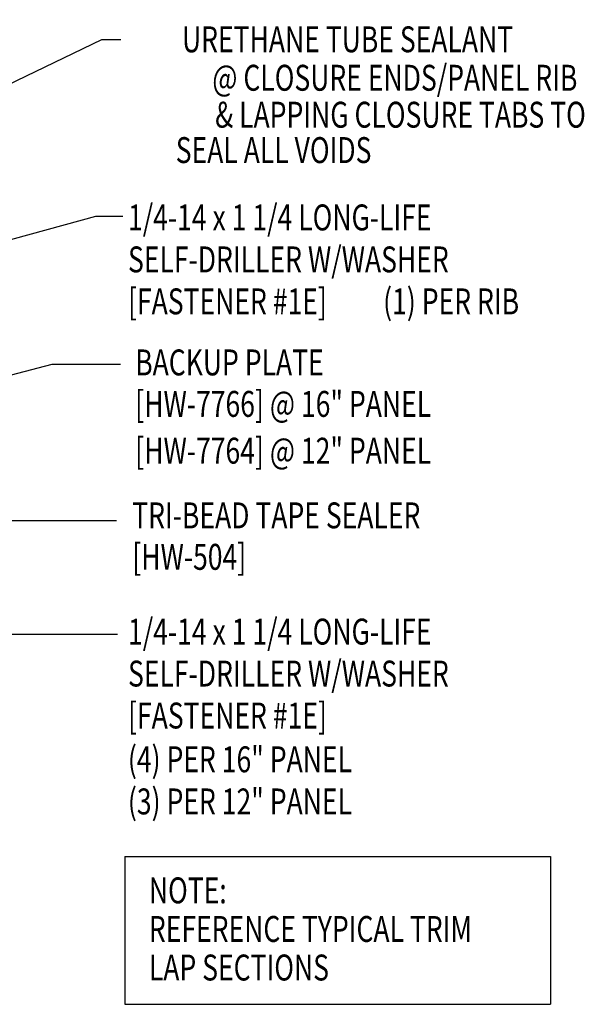
# Model space of a CAD drawing. Units: inches. Extents: x -1 to 189, y 5 to 93.
# Drawn here: x 25 to 33, y 9 to 23 of the extents above; entities that cross this region are included whole.
import ezdxf
from ezdxf.enums import TextEntityAlignment as Align

# ---------------------------------------------------------------- set-up
doc = ezdxf.new("R2010")
doc.units = ezdxf.units.IN
doc.header["$MEASUREMENT"] = 0
doc.layers.add('TEXT', color=2, linetype='Continuous')
doc.styles.add('TEXT', font='SIMPLEX', dxfattribs={"width": 0.75, "height": 6})
doc.styles.add('TEXT1', font='ROMANS.shx', dxfattribs={"width": 0.75, "height": 0.375})
doc.dimstyles.new('DETAIL$7', dxfattribs={"dimscale": 4, "dimtxt": 6, "dimasz": 0.125, "dimexe": 0.0625, "dimexo": 0.125, "dimgap": 0.0625, "dimtad": 1, "dimdec": 5, "dimzin": 3, "dimdsep": 46, "dimlunit": 4, "dimtxsty": 'TEXT', "dimblk": 'ARCHTICK', "dimcen": 0.0625, "dimclrd": 7, "dimclre": 7, "dimclrt": 2, "dimadec": 0, "dimazin": 0, "dimtfac": 0.666667, "dimtdec": 5, "dimtmove": 0, "dimatfit": 3, "dimfxl": 0, "dimfrac": 2, "dimtolj": 1, "dimtzin": 3, "dimarcsym": 0})

# ---------------------------------------------------------------- blocks, each defined once
blk = doc.blocks.new('dsc-HW-504')
at = {"layer": 'TEXT', "style": 'TEXT1', "width": 0.75}
for s, p in [('TRI-BEAD TAPE SEALER', (0, 0)), ('[HW-504]', (0, -0.6))]:
    blk.add_text(s, height=0.375, dxfattribs=at).set_placement(p)
at = {"layer": 'TEXT', "style": 'TEXT1', "flags": 1}
for tag, p in [('SHPLN', (0, -1.2)), ('COLOR', (0, -1.2)), ('CALC', (0, -1.2)), ('OPT1', (0, -1.2)), ('OPT2', (0, -1.2)), ('OPT3', (0, -1.2)), ('GAGE', (0, -1.2)), ('DESCRIPTION', (0, -1.2)), ('PART', (0, -1.2)), ('MULTIPLE', (0, -1.2)), ('SPARE1', (0, -1.8)), ('SPARE2', (0, -1.8)), ('SPARE3', (0, -1.8)), ('SPARE4', (0, -1.8)), ('SPARE5', (0, -1.8)), ('SPARE6', (0, -1.8)), ('SPARE7', (0, -1.8)), ('SPARE8', (0, -1.8)), ('SPARE9', (0, -1.8)), ('SPARE10', (0, -1.8))]:
    blk.add_attdef(tag, p, '', height=0.375, dxfattribs=at)
blk = doc.blocks.new('A$C30686E82')
for p, q in [((-2.715, 0.761), (3.437, 0.761)), ((-2.715, 0.761), (-2.715, -1.379)), ((3.437, 0.761), (3.437, -1.379)), ((-2.715, -1.379), (3.437, -1.379))]:
    blk.add_line(p, q)
at = {"layer": 'TEXT', "style": 'TEXT1', "width": 0.75}
for s, p in [('NOTE:', (-2.368, 0.081)), ('REFERENCE TYPICAL TRIM', (-2.368, -0.477)), ('LAP SECTIONS', (-2.368, -1.035))]:
    blk.add_text(s, height=0.375, dxfattribs=at).set_placement(p)
blk = doc.blocks.new('_ArchTick')
at = {"color": 0, "linetype": 'ByBlock', "const_width": 0.15}
blk.add_lwpolyline([(-0.5, -0.5), (0.5, 0.5)], dxfattribs=at)
blk = doc.blocks.new('FD-F1E')
at = {"layer": 'TEXT', "style": 'TEXT1', "width": 0.75}
for s, p in [('1/4-14 x 1 1/4 LONG-LIFE', (0.0047, -0.0408)), ('SELF-DRILLER W/WASHER', (0.0047, -0.1926)), ('[FASTENER #1E]', (0.0047, -0.3444))]:
    blk.add_text(s, height=0.09375, dxfattribs=at).set_placement(p)
blk.add_attdef('(QUANTITY)', (0.9263, -0.3444), '', height=0.0938, dxfattribs=at)

msp = doc.modelspace()

# ---------------------------------------------------------------- block references
msp.add_blockref('A$C30686E82', (29.17452, 10.52559))
at = {"layer": 'TEXT', "xscale": 4, "yscale": 4, "zscale": 4}
msp.add_blockref('FD-F1E', (26.4863, 20.50422), dxfattribs=at).add_auto_attribs({'(QUANTITY)': '(1) PER RIB'})
at = {"layer": 'TEXT'}
msp.add_blockref('dsc-HW-504', (26.56577, 16.03133), dxfattribs=at)
at = {"layer": 'TEXT', "xscale": 4, "yscale": 4, "zscale": 4}
msp.add_blockref('FD-F1E', (26.48679, 14.51312), dxfattribs=at)

# ---------------------------------------------------------------- texts
at = {"layer": 'TEXT', "style": 'TEXT1', "width": 0.75}
for s, p in [('URETHANE TUBE SEALANT', (32.0705, 22.91738)), ('@ CLOSURE ENDS/PANEL RIB', (32.99948, 22.36116)), ('& LAPPING CLOSURE TABS TO', (33.12129, 21.82684)), ('SEAL ALL VOIDS', (30.02315, 21.31499))]:
    msp.add_text(s, height=0.375, dxfattribs=at).set_placement(p, align=Align.RIGHT)
for s, p in [('BACKUP PLATE', (26.60876, 18.2436)), ('[HW-7766] @ 16" PANEL', (26.60876, 17.6436)), ('[HW-7764] @ 12" PANEL', (26.60876, 16.96666)), ('(4) PER 16" PANEL', (26.50329, 12.5025)), ('(3) PER 12" PANEL', (26.50329, 11.89321))]:
    msp.add_text(s, height=0.375, dxfattribs=at).set_placement(p)

# ---------------------------------------------------------------- leaders
for points in [[(20.90603, 22.05787), (25.53515, 24.21542), (26.44187, 24.21542)], [(17.2884, 18.83107), (26.12702, 23.10367), (26.40334, 23.10367)], [(17.11461, 18.09219), (26.03976, 20.54562), (26.43243, 20.54562)], [(20.15921, 17.04726), (25.40741, 18.40554), (26.39538, 18.40554)], [(17.60214, 17.15335), (19.47325, 16.14224), (26.3374, 16.14224)], [(17.40301, 16.22694), (20.21532, 14.5021), (26.35167, 14.5021)]]:
    msp.add_leader(points, dimstyle='DETAIL$7')

doc.saveas('drawing.dxf')
